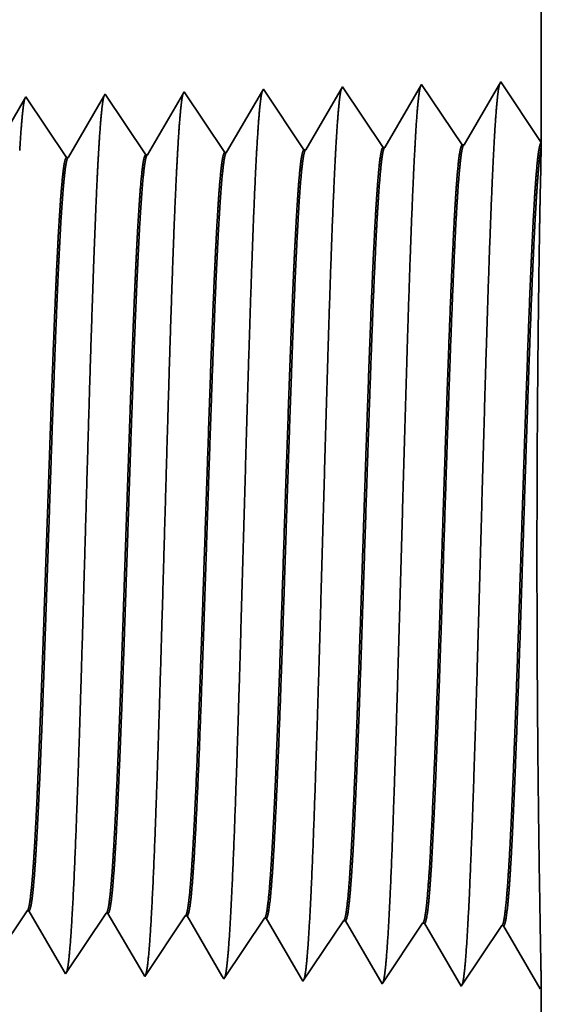
# Model space of a CAD drawing. Extents: x 0 to 10.8, y 0 to 8.2.
# Drawn here: x 5.7 to 5.7, y 1.3 to 1.4 of the extents above; entities that cross this region are included whole.
import ezdxf

# ---------------------------------------------------------------- set-up
doc = ezdxf.new("R2010")
doc.units = 0
doc.header["$MEASUREMENT"] = 0
doc.layers.get('0').update_dxf_attribs({"lineweight": 13})

# ---------------------------------------------------------------- blocks, each defined once
blk = doc.blocks.new('BLOCK26')
at = {"color": 7, "lineweight": 5, "ltscale": 0.000235}
for p, q in [((17.530506, 0.592572), (17.535739, 0.600389)), ((17.601935, 0.59034), (17.607167, 0.598157)), ((17.673363, 0.588108), (17.678595, 0.595925)), ((17.525273, 0.584754), (17.530506, 0.592572)), ((17.596701, 0.582522), (17.601935, 0.59034)), ((17.66813, 0.58029), (17.673363, 0.588108)), ((17.744791, 0.585875), (17.750024, 0.593693)), ((17.81622, 0.583643), (17.821452, 0.591461)), ((17.591469, 0.574704), (17.596701, 0.582522)), ((17.662897, 0.572472), (17.66813, 0.58029)), ((17.734325, 0.57024), (17.739558, 0.578058)), ((17.739558, 0.578058), (17.744791, 0.585875)), ((17.810986, 0.575826), (17.81622, 0.583643)), ((17.586235, 0.566887), (17.591469, 0.574704)), ((17.657664, 0.564655), (17.662897, 0.572472)), ((17.729092, 0.562423), (17.734325, 0.57024)), ((17.805754, 0.568008), (17.810986, 0.575826)), ((17.581003, 0.559069), (17.586235, 0.566887)), ((17.65243, 0.556837), (17.657664, 0.564655)), ((17.72386, 0.554605), (17.729092, 0.562423)), ((17.795288, 0.552373), (17.800521, 0.560191)), ((17.800521, 0.560191), (17.805754, 0.568008)), ((17.570536, 0.543434), (17.575769, 0.551252)), ((17.575769, 0.551252), (17.581003, 0.559069)), ((17.647198, 0.54902), (17.65243, 0.556837)), ((17.718626, 0.546788), (17.72386, 0.554605)), ((17.790055, 0.544555), (17.795288, 0.552373)), ((17.641964, 0.541202), (17.647198, 0.54902)), ((17.713394, 0.53897), (17.718626, 0.546788)), ((17.784822, 0.536738), (17.790055, 0.544555))]:
    blk.add_line(p, q, dxfattribs=at)
at = {"color": 7, "lineweight": 5, "ltscale": 4.1e-05}
for p, q in [((17.535739, 0.600389), (17.537394, 0.600337)), ((17.607167, 0.598157), (17.608823, 0.598105)), ((17.678595, 0.595925), (17.680251, 0.595873)), ((17.750024, 0.593693), (17.751681, 0.593641)), ((17.821452, 0.591461), (17.82311, 0.591409))]:
    blk.add_line(p, q, dxfattribs=at)
at = {"color": 7, "lineweight": 5, "ltscale": 0.000226}
for p, q in [((17.537394, 0.600337), (17.541944, 0.592525)), ((17.541944, 0.592525), (17.546494, 0.584714)), ((17.546494, 0.584714), (17.551044, 0.576902)), ((17.551044, 0.576902), (17.555594, 0.56909)), ((17.555594, 0.56909), (17.560144, 0.561278)), ((17.560144, 0.561278), (17.564694, 0.553466)), ((17.564694, 0.553466), (17.569242, 0.545655))]:
    blk.add_line(p, q, dxfattribs=at)
at = {"color": 7, "lineweight": 5, "ltscale": 0.000225}
for p, q in [((17.608823, 0.598105), (17.613351, 0.590331)), ((17.613351, 0.590331), (17.617878, 0.582556)), ((17.617878, 0.582556), (17.622407, 0.574781)), ((17.622407, 0.574781), (17.626935, 0.567007)), ((17.626935, 0.567007), (17.631463, 0.559232)), ((17.631463, 0.559232), (17.635992, 0.551458)), ((17.635992, 0.551458), (17.64052, 0.543683))]:
    blk.add_line(p, q, dxfattribs=at)
at = {"color": 7, "lineweight": 5, "ltscale": 0.000224}
for p, q in [((17.680251, 0.595873), (17.684751, 0.588146)), ((17.684751, 0.588146), (17.689252, 0.580418)), ((17.689252, 0.580418), (17.693753, 0.572691)), ((17.693753, 0.572691), (17.698254, 0.564963)), ((17.698254, 0.564963), (17.702754, 0.557236)), ((17.702754, 0.557236), (17.707255, 0.549508)), ((17.707255, 0.549508), (17.711756, 0.541781))]:
    blk.add_line(p, q, dxfattribs=at)
at = {"color": 7, "lineweight": 5, "ltscale": 0.001646}
for p, q in [((17.751681, 0.593641), (17.784822, 0.536738)), ((17.82311, 0.591409), (17.856251, 0.534506)), ((17.856251, 0.534506), (17.892879, 0.589228)), ((17.894538, 0.589176), (17.927679, 0.532274)), ((17.927679, 0.532274), (17.964308, 0.586996)), ((17.965967, 0.586944), (17.999108, 0.530041))]:
    blk.add_line(p, q, dxfattribs=at)
at = {"color": 7, "lineweight": 5, "ltscale": 4.2e-05}
for p, q in [((17.892879, 0.589228), (17.894538, 0.589176)), ((17.964308, 0.586996), (17.965967, 0.586944))]:
    blk.add_line(p, q, dxfattribs=at)
at = {"color": 7, "lineweight": 5, "ltscale": 6.4e-05}
blk.add_line((17.569242, 0.545655), (17.570536, 0.543434), dxfattribs=at)
at = {"color": 7, "lineweight": 5, "ltscale": 7.2e-05}
blk.add_line((17.64052, 0.543683), (17.641964, 0.541202), dxfattribs=at)
at = {"color": 7, "lineweight": 5, "ltscale": 8.1e-05}
blk.add_line((17.711756, 0.541781), (17.713394, 0.53897), dxfattribs=at)
at = {"color": 7, "lineweight": 5, "ltscale": 4e-05}
blk.add_line((17.999108, 0.530041), (18, 0.531375), dxfattribs=at)
at = {"color": 7, "lineweight": 5, "ltscale": 0.011784}
blk.add_line((18, 0.531375), (18, 0.06), dxfattribs=at)
blk = doc.blocks.new('BLOCK27')
at = {"color": 7, "lineweight": 5, "ltscale": 0.03937}
blk.add_line((18, 2.81), (18, 1.294153), dxfattribs=at)
at = {"color": 7, "lineweight": 5, "ltscale": 0.001646}
for p, q in [((17.820537, 1.344378), (17.787395, 1.287475)), ((17.857165, 1.289656), (17.820537, 1.344378)), ((17.891965, 1.34661), (17.858824, 1.289708)), ((17.928593, 1.291888), (17.891965, 1.34661)), ((17.963394, 1.348843), (17.930252, 1.29194))]:
    blk.add_line(p, q, dxfattribs=at)
at = {"color": 7, "lineweight": 5, "ltscale": 0.001645}
blk.add_line((18, 1.294153), (17.963394, 1.348843), dxfattribs=at)
at = {"color": 7, "lineweight": 5, "ltscale": 6.1e-05}
blk.add_line((17.534822, 1.33545), (17.533593, 1.33334), dxfattribs=at)
at = {"color": 7, "lineweight": 5, "ltscale": 0.000235}
for p, q in [((17.540055, 1.327632), (17.534822, 1.33545)), ((17.611483, 1.329864), (17.60625, 1.337682)), ((17.682912, 1.332096), (17.67768, 1.339914)), ((17.75434, 1.334329), (17.749108, 1.342146)), ((17.759574, 1.326511), (17.75434, 1.334329)), ((17.545287, 1.319815), (17.540055, 1.327632)), ((17.616717, 1.322047), (17.611483, 1.329864)), ((17.688144, 1.324279), (17.682912, 1.332096)), ((17.764806, 1.318693), (17.759574, 1.326511)), ((17.550521, 1.311997), (17.545287, 1.319815)), ((17.621949, 1.314229), (17.616717, 1.322047)), ((17.693378, 1.316461), (17.688144, 1.324279)), ((17.698611, 1.308644), (17.693378, 1.316461)), ((17.77004, 1.310876), (17.764806, 1.318693)), ((17.555753, 1.304179), (17.550521, 1.311997)), ((17.627183, 1.306412), (17.621949, 1.314229)), ((17.703844, 1.300826), (17.698611, 1.308644)), ((17.775272, 1.303058), (17.77004, 1.310876)), ((17.560987, 1.296362), (17.555753, 1.304179)), ((17.632415, 1.298594), (17.627183, 1.306412)), ((17.637649, 1.290776), (17.632415, 1.298594)), ((17.709077, 1.293008), (17.703844, 1.300826)), ((17.780506, 1.295241), (17.775272, 1.303058)), ((17.56622, 1.288544), (17.560987, 1.296362)), ((17.642881, 1.282959), (17.637649, 1.290776)), ((17.714309, 1.285191), (17.709077, 1.293008)), ((17.785738, 1.287424), (17.780506, 1.295241)), ((17.571453, 1.280727), (17.56622, 1.288544))]:
    blk.add_line(p, q, dxfattribs=at)
at = {"color": 7, "lineweight": 5, "ltscale": 0.000225}
for p, q in [((17.604886, 1.335338), (17.600346, 1.327544)), ((17.595806, 1.31975), (17.591267, 1.311956)), ((17.591267, 1.311956), (17.586728, 1.304161)), ((17.582187, 1.296367), (17.577648, 1.288573))]:
    blk.add_line(p, q, dxfattribs=at)
at = {"color": 7, "lineweight": 5, "ltscale": 6.8e-05}
blk.add_line((17.60625, 1.337682), (17.604886, 1.335338), dxfattribs=at)
at = {"color": 7, "lineweight": 5, "ltscale": 0.000224}
for p, q in [((17.676144, 1.337278), (17.671629, 1.329526)), ((17.671629, 1.329526), (17.667114, 1.321773)), ((17.667114, 1.321773), (17.662599, 1.314021)), ((17.662599, 1.314021), (17.658082, 1.306268)), ((17.653567, 1.298516), (17.649052, 1.290763)), ((17.658082, 1.306268), (17.653567, 1.298516)), ((17.649052, 1.290763), (17.644537, 1.283011))]:
    blk.add_line(p, q, dxfattribs=at)
at = {"color": 7, "lineweight": 5, "ltscale": 7.6e-05}
blk.add_line((17.67768, 1.339914), (17.676144, 1.337278), dxfattribs=at)
at = {"color": 7, "lineweight": 5, "ltscale": 0.000223}
for p, q in [((17.747355, 1.339136), (17.742871, 1.331437)), ((17.742871, 1.331437), (17.738386, 1.323738)), ((17.733902, 1.316039), (17.729418, 1.30834)), ((17.738386, 1.323738), (17.733902, 1.316039)), ((17.729418, 1.30834), (17.724934, 1.300641)), ((17.724934, 1.300641), (17.72045, 1.292942)), ((17.72045, 1.292942), (17.715966, 1.285243))]:
    blk.add_line(p, q, dxfattribs=at)
at = {"color": 7, "lineweight": 5, "ltscale": 8.7e-05}
blk.add_line((17.749108, 1.342146), (17.747355, 1.339136), dxfattribs=at)
at = {"color": 7, "lineweight": 5, "ltscale": 0.000226}
for p, q in [((17.533593, 1.33334), (17.529034, 1.325513)), ((17.600346, 1.327544), (17.595806, 1.31975)), ((17.586728, 1.304161), (17.582187, 1.296367)), ((17.577648, 1.288573), (17.573108, 1.280779))]:
    blk.add_line(p, q, dxfattribs=at)
at = {"color": 7, "lineweight": 5, "ltscale": 4.2e-05}
for p, q in [((17.858824, 1.289708), (17.857165, 1.289656)), ((17.930252, 1.29194), (17.928593, 1.291888))]:
    blk.add_line(p, q, dxfattribs=at)
at = {"color": 7, "lineweight": 5, "ltscale": 4.1e-05}
for p, q in [((17.573108, 1.280779), (17.571453, 1.280727)), ((17.644537, 1.283011), (17.642881, 1.282959)), ((17.715966, 1.285243), (17.714309, 1.285191)), ((17.787395, 1.287475), (17.785738, 1.287424))]:
    blk.add_line(p, q, dxfattribs=at)

msp = doc.modelspace()

# ---------------------------------------------------------------- linework, layer by layer
at = {"color": 7, "lineweight": 35, "ltscale": 0.004745}
msp.add_line((5.7338, 1.55826), (5.7338, 1.36847), dxfattribs=at)
at = {"color": 7, "lineweight": 35, "ltscale": 0.000206}
for p, q in [((5.71134, 1.37476), (5.70718, 1.36764)), ((5.71592, 1.36791), (5.71134, 1.37476)), ((5.72028, 1.37504), (5.71613, 1.36792)), ((5.72486, 1.36819), (5.72028, 1.37504)), ((5.72922, 1.37532), (5.72507, 1.3682)), ((5.7338, 1.36847), (5.72922, 1.37532)), ((5.68015, 1.36679), (5.67556, 1.37364)), ((5.68909, 1.36707), (5.68451, 1.37392)), ((5.69803, 1.36735), (5.69345, 1.3742)), ((5.70698, 1.36763), (5.70239, 1.37448)), ((5.67568, 1.28161), (5.67109, 1.27476)), ((5.68462, 1.28134), (5.68004, 1.27449)), ((5.69356, 1.28106), (5.68898, 1.27421)), ((5.70251, 1.28078), (5.69792, 1.27393)), ((5.70686, 1.27365), (5.70271, 1.28077)), ((5.71145, 1.2805), (5.70686, 1.27365)), ((5.71581, 1.27337), (5.71166, 1.28049)), ((5.72039, 1.28022), (5.71581, 1.27337)), ((5.72475, 1.27309), (5.7206, 1.28021)), ((5.72933, 1.27994), (5.72475, 1.27309)), ((5.73369, 1.27281), (5.72954, 1.27993))]:
    msp.add_line(p, q, dxfattribs=at)
at = {"color": 7, "lineweight": 35, "ltscale": 8e-06}
for p, q in [((5.67556, 1.37364), (5.67541, 1.37338)), ((5.68451, 1.37392), (5.68433, 1.37363)), ((5.68004, 1.27449), (5.67987, 1.27476))]:
    msp.add_line(p, q, dxfattribs=at)
at = {"color": 7, "lineweight": 35, "ltscale": 0.000198}
for p, q in [((5.68433, 1.37363), (5.68036, 1.3668)), ((5.67541, 1.37338), (5.67141, 1.36652)), ((5.67987, 1.27476), (5.67589, 1.28161))]:
    msp.add_line(p, q, dxfattribs=at)
at = {"color": 7, "lineweight": 35, "ltscale": 0.000197}
for p, q in [((5.69326, 1.37387), (5.6893, 1.36708)), ((5.6888, 1.27452), (5.68483, 1.28133))]:
    msp.add_line(p, q, dxfattribs=at)
at = {"color": 7, "lineweight": 35, "ltscale": 1e-05}
for p, q in [((5.69345, 1.3742), (5.69326, 1.37387)), ((5.69792, 1.27393), (5.69771, 1.27428))]:
    msp.add_line(p, q, dxfattribs=at)
at = {"color": 7, "lineweight": 35, "ltscale": 0.000195}
msp.add_line((5.70217, 1.37411), (5.69824, 1.36736), dxfattribs=at)
at = {"color": 7, "lineweight": 35, "ltscale": 1.1e-05}
msp.add_line((5.70239, 1.37448), (5.70217, 1.37411), dxfattribs=at)
at = {"color": 7, "lineweight": 35, "ltscale": 5e-06}
for p, q in [((5.72486, 1.36819), (5.72507, 1.3682)), ((5.68909, 1.36707), (5.6893, 1.36708)), ((5.69803, 1.36735), (5.69824, 1.36736)), ((5.70698, 1.36763), (5.70718, 1.36764)), ((5.71592, 1.36791), (5.71613, 1.36792)), ((5.68015, 1.36679), (5.68036, 1.3668)), ((5.67568, 1.28161), (5.67589, 1.28161)), ((5.68462, 1.28134), (5.68483, 1.28133)), ((5.69356, 1.28106), (5.69377, 1.28105)), ((5.70251, 1.28078), (5.70271, 1.28077)), ((5.71145, 1.2805), (5.71166, 1.28049)), ((5.72039, 1.28022), (5.7206, 1.28021)), ((5.72933, 1.27994), (5.72954, 1.27993)), ((5.7338, 1.27297), (5.73369, 1.27281))]:
    msp.add_line(p, q, dxfattribs=at)
at = {"color": 7, "lineweight": 35, "ltscale": 0.000108}
msp.add_line((5.73379, 1.36794), (5.7337, 1.36363), dxfattribs=at)
at = {"color": 7, "lineweight": 35, "ltscale": 1.3e-05}
msp.add_line((5.7338, 1.36847), (5.73379, 1.36794), dxfattribs=at)
at = {"color": 7, "lineweight": 35, "ltscale": 0.000196}
msp.add_line((5.69771, 1.27428), (5.69377, 1.28105), dxfattribs=at)
at = {"color": 7, "lineweight": 35, "ltscale": 9e-06}
msp.add_line((5.68898, 1.27421), (5.6888, 1.27452), dxfattribs=at)
at = {"color": 7, "lineweight": 35, "ltscale": 0.001475}
msp.add_line((5.7338, 1.27297), (5.7338, 1.21396), dxfattribs=at)
at = {"color": 7, "lineweight": 35, "ltscale": 0.03937}
for points in [[(5.72507, 1.3682, 0.243361), (5.72499, 1.36813)], [(5.6893, 1.36708, 0.242833), (5.68922, 1.36701)], [(5.69824, 1.36736, 0.242834), (5.69817, 1.36729)], [(5.70718, 1.36764, 0.243645), (5.70711, 1.36757)], [(5.71613, 1.36792, 0.243502), (5.71605, 1.36785)], [(5.68036, 1.3668, 0.242829), (5.68028, 1.36673)], [(5.67568, 1.28161, 0.251105), (5.67575, 1.28167)], [(5.68462, 1.28133, 0.251107), (5.68469, 1.28139)], [(5.69356, 1.28106, 0.251113), (5.69363, 1.28111)], [(5.70251, 1.28078, 0.251116), (5.70258, 1.28083)], [(5.71145, 1.2805, 0.251119), (5.71152, 1.28055)], [(5.72039, 1.28022, 0.252004), (5.72046, 1.28027)], [(5.72933, 1.27994, 0.25185), (5.7294, 1.27999)]]:
    msp.add_lwpolyline(points, format="xyb", dxfattribs=at)
for points, knots in [([(5.72014, 1.37481), (5.72004, 1.37444), (5.71993, 1.37372), (5.71982, 1.37266), (5.71971, 1.37116), (5.7196, 1.36939), (5.71959, 1.3692), (5.71958, 1.36899), (5.71957, 1.36879)], [0, 0, 0, 0, 0, 0, 3.661006, 3.661006, 3.661006, 4.114899, 4.114899, 4.114899, 4.114899, 4.114899, 4.114899]), ([(5.72909, 1.37509), (5.72898, 1.37472), (5.72887, 1.37399), (5.72877, 1.37293), (5.72865, 1.37143), (5.72854, 1.36964), (5.72853, 1.36944), (5.72852, 1.36924), (5.72851, 1.36904)], [0, 0, 0, 0, 0, 0, 3.686712, 3.686712, 3.686712, 4.143783, 4.143783, 4.143783, 4.143783, 4.143783, 4.143783]), ([(5.68437, 1.37369), (5.68426, 1.37332), (5.68416, 1.37261), (5.68405, 1.37157), (5.68394, 1.37012), (5.68383, 1.3684), (5.68382, 1.3682), (5.68381, 1.36801), (5.68379, 1.36781)], [0, 0, 0, 0, 0, 0, 3.558213, 3.558213, 3.558213, 3.999395, 3.999395, 3.999395, 3.999395, 3.999395, 3.999395]), ([(5.69331, 1.37397), (5.6932, 1.3736), (5.6931, 1.37289), (5.693, 1.37184), (5.69288, 1.37038), (5.69277, 1.36865), (5.69276, 1.36845), (5.69275, 1.36825), (5.69274, 1.36805)], [0, 0, 0, 0, 0, 0, 3.583913, 3.583913, 3.583913, 4.028274, 4.028274, 4.028274, 4.028274, 4.028274, 4.028274]), ([(5.70226, 1.37425), (5.70215, 1.37388), (5.70204, 1.37316), (5.70194, 1.37212), (5.70183, 1.37064), (5.70172, 1.3689), (5.7017, 1.3687), (5.70169, 1.3685), (5.70168, 1.3683)], [0, 0, 0, 0, 0, 0, 3.609603, 3.609603, 3.609603, 4.05714, 4.05714, 4.05714, 4.05714, 4.05714, 4.05714]), ([(5.7112, 1.37453), (5.71109, 1.37416), (5.71099, 1.37344), (5.71088, 1.37239), (5.71077, 1.3709), (5.71066, 1.36915), (5.71065, 1.36895), (5.71063, 1.36875), (5.71062, 1.36854)], [0, 0, 0, 0, 0, 0, 3.635305, 3.635305, 3.635305, 4.08602, 4.08602, 4.08602, 4.08602, 4.08602, 4.08602]), ([(5.67542, 1.37341), (5.67532, 1.37304), (5.67521, 1.37233), (5.67511, 1.3713), (5.675, 1.36986), (5.67489, 1.36815), (5.67488, 1.36796), (5.67486, 1.36776), (5.67485, 1.36756)], [0, 0, 0, 0, 0, 0, 3.532525, 3.532525, 3.532525, 3.970531, 3.970531, 3.970531, 3.970531, 3.970531, 3.970531]), ([(5.72851, 1.36904), (5.72818, 1.36332), (5.72788, 1.35519), (5.72761, 1.34647), (5.72712, 1.32905), (5.72663, 1.31132), (5.7264, 1.30313), (5.72602, 1.29106), (5.72559, 1.28139), (5.72544, 1.27851), (5.72523, 1.27559), (5.72502, 1.27395), (5.72497, 1.27365), (5.72492, 1.27343), (5.72487, 1.27328)], [0, 0, 0, 0, 0, 0, 12.683215, 12.683215, 12.683215, 24.442105, 24.442105, 24.442105, 30.274713, 30.274713, 30.274713, 31.937202, 31.937202, 31.937202, 31.937202, 31.937202, 31.937202]), ([(5.69274, 1.36805), (5.69249, 1.36395), (5.69227, 1.35858), (5.69206, 1.35264), (5.69159, 1.3377), (5.69115, 1.32173), (5.69089, 1.31262), (5.69048, 1.2987), (5.69002, 1.28676), (5.68986, 1.28295), (5.68961, 1.27845), (5.68934, 1.2757), (5.68926, 1.27508), (5.68918, 1.27464), (5.6891, 1.2744)], [0, 0, 0, 0, 0, 0, 9.09187, 9.09187, 9.09187, 21.873756, 21.873756, 21.873756, 28.552864, 28.552864, 28.552864, 31.205657, 31.205657, 31.205657, 31.205657, 31.205657, 31.205657]), ([(5.70168, 1.3683), (5.70135, 1.36263), (5.70105, 1.35456), (5.70078, 1.34591), (5.70028, 1.32869), (5.69979, 1.31121), (5.69956, 1.30317), (5.69918, 1.29132), (5.69875, 1.28187), (5.6986, 1.27907), (5.69839, 1.27627), (5.69818, 1.27473), (5.69814, 1.27446), (5.69809, 1.27426), (5.69805, 1.27412)], [0, 0, 0, 0, 0, 0, 12.564511, 12.564511, 12.564511, 24.108642, 24.108642, 24.108642, 29.849091, 29.849091, 29.849091, 31.377566, 31.377566, 31.377566, 31.377566, 31.377566, 31.377566]), ([(5.71062, 1.36854), (5.71029, 1.36286), (5.70999, 1.35477), (5.70972, 1.34609), (5.70923, 1.32881), (5.70874, 1.31125), (5.7085, 1.30316), (5.70813, 1.29123), (5.7077, 1.28171), (5.70754, 1.27888), (5.70734, 1.27604), (5.70713, 1.27447), (5.70708, 1.27419), (5.70703, 1.27398), (5.70699, 1.27384)], [0, 0, 0, 0, 0, 0, 12.604121, 12.604121, 12.604121, 24.219876, 24.219876, 24.219876, 29.991076, 29.991076, 29.991076, 31.563443, 31.563443, 31.563443, 31.563443, 31.563443, 31.563443]), ([(5.71957, 1.36879), (5.71923, 1.36309), (5.71894, 1.35498), (5.71867, 1.34628), (5.71817, 1.32893), (5.71768, 1.31128), (5.71745, 1.30315), (5.71707, 1.29114), (5.71664, 1.28155), (5.71649, 1.2787), (5.71629, 1.27581), (5.71607, 1.27421), (5.71603, 1.27392), (5.71598, 1.2737), (5.71593, 1.27356)], [0, 0, 0, 0, 0, 0, 12.643677, 12.643677, 12.643677, 24.330992, 24.330992, 24.330992, 30.132928, 30.132928, 30.132928, 31.74924, 31.74924, 31.74924, 31.74924, 31.74924, 31.74924]), ([(5.68379, 1.36781), (5.68355, 1.36371), (5.68333, 1.35835), (5.68312, 1.35242), (5.68264, 1.33753), (5.6822, 1.32163), (5.68195, 1.31258), (5.68154, 1.29874), (5.68108, 1.28688), (5.68091, 1.2831), (5.68066, 1.27866), (5.6804, 1.27595), (5.68032, 1.27535), (5.68024, 1.27492), (5.68016, 1.27468)], [0, 0, 0, 0, 0, 0, 9.070868, 9.070868, 9.070868, 21.777234, 21.777234, 21.777234, 28.417191, 28.417191, 28.417191, 31.02016, 31.02016, 31.02016, 31.02016, 31.02016, 31.02016]), ([(5.7338, 1.27297), (5.73379, 1.27382), (5.73375, 1.27575), (5.7337, 1.27867), (5.73354, 1.28781), (5.73339, 1.30016), (5.73333, 1.30822), (5.73328, 1.32465), (5.73337, 1.34069), (5.73345, 1.34838), (5.73356, 1.35613), (5.73366, 1.36175), (5.73368, 1.36242), (5.73369, 1.36304), (5.7337, 1.36363)], [0, 0, 0, 0, 0, 0, 9.230613, 9.230613, 9.230613, 23.690702, 23.690702, 23.690702, 38.017454, 38.017454, 38.017454, 40.057858, 40.057858, 40.057858, 40.057858, 40.057858, 40.057858]), ([(5.71152, 1.28055), (5.71165, 1.28074), (5.71177, 1.28136), (5.7119, 1.28242), (5.71219, 1.28577), (5.71247, 1.29086), (5.71262, 1.29426), (5.71292, 1.30142), (5.7132, 1.30944), (5.71334, 1.31346), (5.71366, 1.32347), (5.71399, 1.3336), (5.71419, 1.33956), (5.7145, 1.34839), (5.71483, 1.35589), (5.71496, 1.35842), (5.71508, 1.36065), (5.71521, 1.36253)], [0, 0, 0, 0, 0, 0, 6.021804, 6.021804, 6.021804, 14.106181, 14.106181, 14.106181, 21.704046, 21.704046, 21.704046, 32.718196, 32.718196, 32.718196, 39.060512, 39.060512, 39.060512, 39.060512, 39.060512, 39.060512]), ([(5.71166, 1.28049), (5.71179, 1.28049), (5.71192, 1.28093), (5.71204, 1.28183), (5.7124, 1.28553), (5.71274, 1.29197), (5.71296, 1.29704), (5.71344, 1.30996), (5.71391, 1.32451), (5.71418, 1.33317), (5.71458, 1.34508), (5.715, 1.355), (5.71513, 1.3579), (5.71527, 1.36044), (5.71542, 1.36254)], [0, 0, 0, 0, 0, 0, 6.136444, 6.136444, 6.136444, 17.365844, 17.365844, 17.365844, 32.651396, 32.651396, 32.651396, 39.750497, 39.750497, 39.750497, 39.750497, 39.750497, 39.750497]), ([(5.72046, 1.28027), (5.72059, 1.28046), (5.72072, 1.28108), (5.72084, 1.28214), (5.72113, 1.28549), (5.72141, 1.29057), (5.72156, 1.29398), (5.72206, 1.30615), (5.72253, 1.32084), (5.72286, 1.33151), (5.7233, 1.34511), (5.72377, 1.356), (5.7239, 1.35858), (5.72402, 1.36086), (5.72415, 1.36278)], [0, 0, 0, 0, 0, 0, 6.019986, 6.019986, 6.019986, 14.097142, 14.097142, 14.097142, 32.689184, 32.689184, 32.689184, 39.132966, 39.132966, 39.132966, 39.132966, 39.132966, 39.132966]), ([(5.7206, 1.28021), (5.72073, 1.28021), (5.72086, 1.28065), (5.72099, 1.28155), (5.72134, 1.28525), (5.72168, 1.29168), (5.72189, 1.29675), (5.72238, 1.30969), (5.72284, 1.32428), (5.72311, 1.33297), (5.72351, 1.34502), (5.72394, 1.35508), (5.72407, 1.35804), (5.72421, 1.36064), (5.72436, 1.36278)], [0, 0, 0, 0, 0, 0, 6.13479, 6.13479, 6.13479, 17.35329, 17.35329, 17.35329, 32.676367, 32.676367, 32.676367, 39.901126, 39.901126, 39.901126, 39.901126, 39.901126, 39.901126]), ([(5.7294, 1.27999), (5.72953, 1.28018), (5.72966, 1.2808), (5.72978, 1.28186), (5.73007, 1.2852), (5.73035, 1.29028), (5.7305, 1.29369), (5.73079, 1.30085), (5.73107, 1.30889), (5.73121, 1.31292), (5.73149, 1.32156), (5.73177, 1.3303), (5.73192, 1.3349), (5.73223, 1.34423), (5.73255, 1.35266), (5.73273, 1.35674), (5.73291, 1.36025), (5.73309, 1.36302)], [0, 0, 0, 0, 0, 0, 6.018289, 6.018289, 6.018289, 14.088494, 14.088494, 14.088494, 21.700486, 21.700486, 21.700486, 30.086355, 30.086355, 30.086355, 39.356298, 39.356298, 39.356298, 39.356298, 39.356298, 39.356298]), ([(5.72954, 1.27993), (5.72967, 1.27993), (5.7298, 1.28037), (5.72993, 1.28127), (5.73028, 1.28497), (5.73062, 1.2914), (5.73083, 1.29646), (5.73132, 1.30943), (5.73178, 1.32406), (5.73205, 1.33278), (5.73245, 1.34495), (5.73287, 1.35515), (5.73301, 1.35818), (5.73316, 1.36084), (5.7333, 1.36303)], [0, 0, 0, 0, 0, 0, 6.133267, 6.133267, 6.133267, 17.341225, 17.341225, 17.341225, 32.7015, 32.7015, 32.7015, 40.05123, 40.05123, 40.05123, 40.05123, 40.05123, 40.05123]), ([(5.67575, 1.28167), (5.67588, 1.28186), (5.67601, 1.28249), (5.67614, 1.28355), (5.67637, 1.28618), (5.67659, 1.28988), (5.67669, 1.29172), (5.67691, 1.29641), (5.67713, 1.30186), (5.67725, 1.30498), (5.67744, 1.31017), (5.67762, 1.31548), (5.67769, 1.3176), (5.67784, 1.3219), (5.67798, 1.32623), (5.67806, 1.32841), (5.6782, 1.33268), (5.67835, 1.33686), (5.67842, 1.33907), (5.67863, 1.34478), (5.67885, 1.35027), (5.67899, 1.35365), (5.67917, 1.35723), (5.67934, 1.36014), (5.67938, 1.36063), (5.67941, 1.3611), (5.67944, 1.36155)], [0, 0, 0, 0, 0, 0, 6.030387, 6.030387, 6.030387, 11.089026, 11.089026, 11.089026, 17.224146, 17.224146, 17.224146, 21.213674, 21.213674, 21.213674, 25.257862, 25.257862, 25.257862, 29.210158, 29.210158, 29.210158, 36.411815, 36.411815, 36.411815, 37.939512, 37.939512, 37.939512, 37.939512, 37.939512, 37.939512]), ([(5.67589, 1.28161), (5.67602, 1.28161), (5.67615, 1.28205), (5.67628, 1.28295), (5.67651, 1.28532), (5.67674, 1.28882), (5.67683, 1.29054), (5.67705, 1.29485), (5.67727, 1.29995), (5.67738, 1.30285), (5.67757, 1.30795), (5.67775, 1.31315), (5.67781, 1.31496), (5.67796, 1.31938), (5.67811, 1.32387), (5.67819, 1.32609), (5.67834, 1.33058), (5.67849, 1.335), (5.67855, 1.33687), (5.67877, 1.3429), (5.67899, 1.34875), (5.67914, 1.35236), (5.67933, 1.35641), (5.67952, 1.35969), (5.67956, 1.36035), (5.6796, 1.36097), (5.67965, 1.36156)], [0, 0, 0, 0, 0, 0, 6.144355, 6.144355, 6.144355, 11.162753, 11.162753, 11.162753, 16.973303, 16.973303, 16.973303, 21.192564, 21.192564, 21.192564, 25.319202, 25.319202, 25.319202, 29.56623, 29.56623, 29.56623, 37.045943, 37.045943, 37.045943, 39.055712, 39.055712, 39.055712, 39.055712, 39.055712, 39.055712]), ([(5.68469, 1.28139), (5.68482, 1.28158), (5.68495, 1.28221), (5.68508, 1.28326), (5.68531, 1.2859), (5.68553, 1.2896), (5.68563, 1.29144), (5.68585, 1.29612), (5.68607, 1.30156), (5.68619, 1.30467), (5.68638, 1.30988), (5.68656, 1.31521), (5.68663, 1.31729), (5.68677, 1.32163), (5.68692, 1.326), (5.68699, 1.32819), (5.68714, 1.33251), (5.68728, 1.33674), (5.68736, 1.33891), (5.68756, 1.34469), (5.68778, 1.35025), (5.68793, 1.35367), (5.6881, 1.35733), (5.68828, 1.36031), (5.68832, 1.36083), (5.68835, 1.36132), (5.68838, 1.36179)], [0, 0, 0, 0, 0, 0, 6.028056, 6.028056, 6.028056, 11.086657, 11.086657, 11.086657, 17.200385, 17.200385, 17.200385, 21.228851, 21.228851, 21.228851, 25.289658, 25.289658, 25.289658, 29.284367, 29.284367, 29.284367, 36.527369, 36.527369, 36.527369, 38.132949, 38.132949, 38.132949, 38.132949, 38.132949, 38.132949]), ([(5.68483, 1.28133), (5.68496, 1.28133), (5.68509, 1.28177), (5.68522, 1.28267), (5.68545, 1.28504), (5.68568, 1.28855), (5.68577, 1.29026), (5.68599, 1.29457), (5.6862, 1.29966), (5.68632, 1.30256), (5.68651, 1.30766), (5.68669, 1.31288), (5.68675, 1.3147), (5.6869, 1.31915), (5.68705, 1.32366), (5.68712, 1.3259), (5.68727, 1.33042), (5.68742, 1.33487), (5.68749, 1.33675), (5.6877, 1.34284), (5.68793, 1.34874), (5.68808, 1.35239), (5.68827, 1.35652), (5.68846, 1.35986), (5.6885, 1.36055), (5.68855, 1.36119), (5.68859, 1.3618)], [0, 0, 0, 0, 0, 0, 6.142172, 6.142172, 6.142172, 11.158569, 11.158569, 11.158569, 16.955622, 16.955622, 16.955622, 21.186944, 21.186944, 21.186944, 25.329649, 25.329649, 25.329649, 29.601495, 29.601495, 29.601495, 37.123948, 37.123948, 37.123948, 39.20216, 39.20216, 39.20216, 39.20216, 39.20216, 39.20216]), ([(5.69364, 1.28111), (5.69376, 1.2813), (5.69389, 1.28193), (5.69402, 1.28298), (5.69431, 1.28634), (5.69459, 1.29143), (5.69475, 1.29484), (5.69504, 1.30199), (5.69533, 1.30999), (5.69546, 1.31399), (5.69575, 1.32247), (5.69603, 1.33103), (5.69618, 1.3355), (5.69648, 1.34438), (5.6968, 1.35237), (5.69697, 1.35616), (5.69715, 1.35944), (5.69732, 1.36204)], [0, 0, 0, 0, 0, 0, 6.025834, 6.025834, 6.025834, 14.125496, 14.125496, 14.125496, 21.709856, 21.709856, 21.709856, 29.955654, 29.955654, 29.955654, 38.767833, 38.767833, 38.767833, 38.767833, 38.767833, 38.767833]), ([(5.69377, 1.28105), (5.6939, 1.28105), (5.69403, 1.28149), (5.69416, 1.28239), (5.69452, 1.28609), (5.69486, 1.29254), (5.69508, 1.29762), (5.69544, 1.30714), (5.69579, 1.31753), (5.69594, 1.32207), (5.69629, 1.33294), (5.69666, 1.34343), (5.69687, 1.34925), (5.69713, 1.35538), (5.69741, 1.36014), (5.69745, 1.36081), (5.69749, 1.36145), (5.69753, 1.36205)], [0, 0, 0, 0, 0, 0, 6.140119, 6.140119, 6.140119, 17.392425, 17.392425, 17.392425, 25.707324, 25.707324, 25.707324, 37.496305, 37.496305, 37.496305, 39.538908, 39.538908, 39.538908, 39.538908, 39.538908, 39.538908]), ([(5.70258, 1.28083), (5.70271, 1.28102), (5.70283, 1.28164), (5.70296, 1.2827), (5.70325, 1.28605), (5.70353, 1.29114), (5.70369, 1.29455), (5.70398, 1.3017), (5.70426, 1.30971), (5.7044, 1.31372), (5.70468, 1.32225), (5.70496, 1.33085), (5.70511, 1.33535), (5.70542, 1.34434), (5.70574, 1.35244), (5.70591, 1.35631), (5.70609, 1.35964), (5.70627, 1.36228)], [0, 0, 0, 0, 0, 0, 6.02374, 6.02374, 6.02374, 14.115614, 14.115614, 14.115614, 21.706622, 21.706622, 21.706622, 29.988117, 29.988117, 29.988117, 38.915472, 38.915472, 38.915472, 38.915472, 38.915472, 38.915472]), ([(5.70271, 1.28077), (5.70284, 1.28077), (5.70297, 1.28121), (5.7031, 1.28211), (5.70346, 1.28581), (5.7038, 1.29225), (5.70402, 1.29733), (5.70438, 1.30685), (5.70473, 1.31726), (5.70487, 1.3218), (5.70523, 1.33273), (5.70559, 1.34331), (5.70581, 1.34919), (5.70607, 1.35543), (5.70635, 1.36029), (5.70639, 1.36099), (5.70643, 1.36166), (5.70647, 1.36229)], [0, 0, 0, 0, 0, 0, 6.138219, 6.138219, 6.138219, 17.378885, 17.378885, 17.378885, 25.700174, 25.700174, 25.700174, 37.555603, 37.555603, 37.555603, 39.688713, 39.688713, 39.688713, 39.688713, 39.688713, 39.688713])]:
    msp.add_open_spline(points, degree=5, knots=knots, dxfattribs=at)
for points in [[(5.72415, 1.36278), (5.72429, 1.36483), (5.72443, 1.36647), (5.72457, 1.36761), (5.72472, 1.36819), (5.72486, 1.36819)], [(5.72436, 1.36278), (5.72448, 1.36462), (5.72461, 1.36612), (5.72474, 1.36723), (5.72486, 1.36791), (5.72499, 1.36813)], [(5.73309, 1.36302), (5.73323, 1.36508), (5.73337, 1.36672), (5.73351, 1.36787), (5.73366, 1.36846), (5.7338, 1.36847)], [(5.7333, 1.36303), (5.7334, 1.36446), (5.73349, 1.36569), (5.73359, 1.3667), (5.73369, 1.36745), (5.73379, 1.36794)], [(5.68838, 1.3618), (5.68852, 1.3638), (5.68866, 1.3654), (5.6888, 1.36651), (5.68895, 1.36707), (5.68909, 1.36707)], [(5.68859, 1.36181), (5.68871, 1.36359), (5.68884, 1.36505), (5.68896, 1.36613), (5.68909, 1.36679), (5.68922, 1.36701)], [(5.69732, 1.36204), (5.69746, 1.36406), (5.6976, 1.36566), (5.69775, 1.36678), (5.69789, 1.36735), (5.69803, 1.36735)], [(5.69753, 1.36205), (5.69765, 1.36384), (5.69778, 1.36531), (5.69791, 1.36641), (5.69803, 1.36707), (5.69816, 1.36729)], [(5.70627, 1.36229), (5.7064, 1.36431), (5.70655, 1.36593), (5.70669, 1.36706), (5.70683, 1.36763), (5.70698, 1.36763)], [(5.70647, 1.36229), (5.7066, 1.3641), (5.70672, 1.36558), (5.70685, 1.36668), (5.70698, 1.36735), (5.70711, 1.36757)], [(5.71521, 1.36253), (5.71535, 1.36457), (5.71549, 1.3662), (5.71563, 1.36733), (5.71578, 1.36791), (5.71592, 1.36791)], [(5.71542, 1.36254), (5.71554, 1.36436), (5.71567, 1.36585), (5.71579, 1.36696), (5.71592, 1.36763), (5.71605, 1.36785)], [(5.67944, 1.36155), (5.67958, 1.36354), (5.67972, 1.36513), (5.67986, 1.36623), (5.68, 1.36679), (5.68015, 1.36679)], [(5.67965, 1.36156), (5.67977, 1.36333), (5.67989, 1.36478), (5.68002, 1.36586), (5.68015, 1.36651), (5.68028, 1.36673)]]:
    msp.add_open_spline(points, degree=5, dxfattribs=at)

# ---------------------------------------------------------------- block references
at = {"lineweight": 0, "xscale": 0.125199, "yscale": 0.125199, "zscale": 0.125199}
for name in ['BLOCK27', 'BLOCK26']:
    msp.add_blockref(name, (3.48022, 1.20645), dxfattribs=at)

doc.saveas('drawing.dxf')
